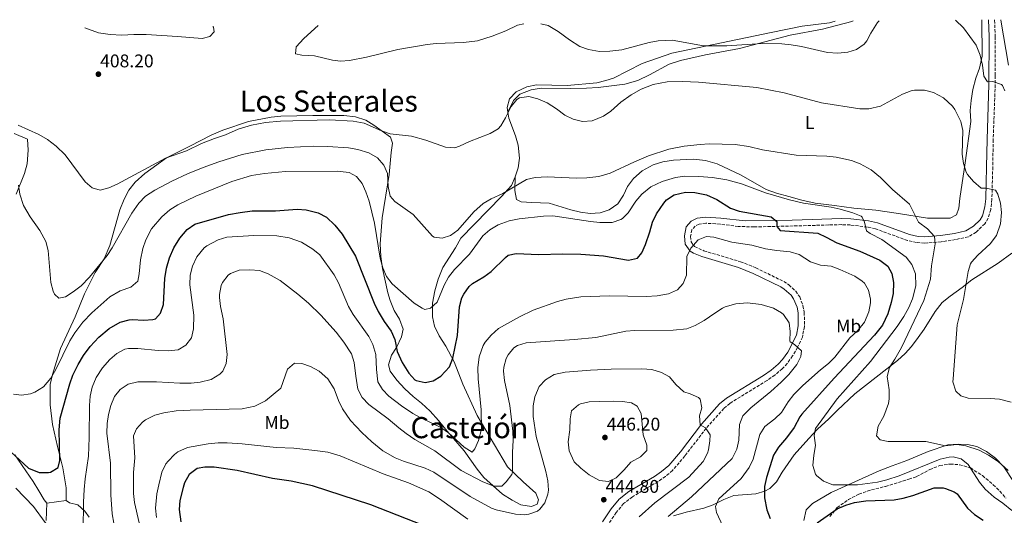
# Model space of a CAD drawing. Units: metres. Extents: x 559912 to 563356, y 4703104 to 4705587.
# Drawn here: x 560452 to 560988, y 4705296 to 4705567 of the extents above; entities that cross this region are included whole.
import ezdxf
from ezdxf.enums import TextEntityAlignment as Align

# ---------------------------------------------------------------- set-up
doc = ezdxf.new("R2010")
doc.units = ezdxf.units.M
doc.header["$MEASUREMENT"] = 0
doc.linetypes.add('DGN Style 3', pattern=[2.435890702152634, 1.739921930109024, -0.6959687720436097])
for name, color, linetype, lineweight in [('Camino', 7, 'DGN Style 3', 0), ('Cota de punto acotado terreno', 7, 'Continuous', 0), ('Curva de nivel directora', 30, 'Continuous', 30), ('Curva de nivel intermedia', 30, 'Continuous', 0), ('Etiqueta de uso rústico', 92, 'Continuous', 0), ('Línea de cambio de uso (parcela vista)', 92, 'Continuous', 0), ('Margen derecho', 7, 'Continuous', 0), ('Punto acotado terreno (símbolo)', 7, 'Continuous', 0), ('Texto de Área (paraje) menor', 7, 'Continuous', 0), ('Zona arbolada', 92, 'DGN Style 3', 0)]:
    doc.layers.add(name, color=color, linetype=linetype, lineweight=lineweight)
doc.styles.add('Style-Arial', font='arial.ttf')

# ---------------------------------------------------------------- blocks, each defined once
blk = doc.blocks.new('5PATER')
at = {"layer": 'Punto acotado terreno (símbolo)', "linetype": 'Continuous', "lineweight": 0}
h = blk.add_hatch(color=51, dxfattribs=at)
edge = h.paths.add_edge_path()
edge.add_ellipse((0, 0), major_axis=(-0.1095731443231308, -0.1110710700762829), ratio=0.9994222409660317, start_angle=0, end_angle=360)

msp = doc.modelspace()

# ---------------------------------------------------------------- linework, layer by layer
at = {"layer": 'Camino', "color": 7, "linetype": 'DGN Style 3', "lineweight": 0}
msp.add_polyline3d([(560982.77, 4705566.570000002, 402.020000000004), (560982.7800000012, 4705566.260000001, 402.0500000000029), (560983.1099999998, 4705557.410000001, 402.9600000000065), (560983.159999999, 4705536.119999999, 405.1300000000047), (560982.9299999988, 4705526.180000002, 406.070000000007), (560981.9999999988, 4705501.25, 407.7200000000012), (560981.7899999988, 4705486.310000001, 409.0399999999935), (560981.269999998, 4705468.740000002, 410.9600000000065), (560980.6999999981, 4705463.109999999, 411.4499999999971), (560979.2699999998, 4705458.33, 411.8399999999965), (560977.4899999984, 4705455.34, 412.0500000000029), (560972.6799999982, 4705450.86, 412.5), (560968.4499999993, 4705448.27, 413.0399999999937), (560961.5300000013, 4705446.760000001, 413.5599999999978), (560953.61, 4705445.529999999, 414.5200000000042), (560944.7299999995, 4705444.860000002, 415.5599999999977), (560940.2199999989, 4705445.090000002, 416.25), (560935.4099999988, 4705446.190000001, 417.0800000000019), (560917.9600000009, 4705452.540000001, 419.0899999999966), (560913.4899999984, 4705453.560000001, 419.6900000000024), (560904.1799999988, 4705454.680000001, 421.1100000000007), (560899.4899999973, 4705454.859999999, 421.8399999999967), (560892.4599999997, 4705454.680000001, 422.6999999999972), (560851.7300000003, 4705453.600000001, 426.2799999999988), (560843.1700000018, 4705453.9, 427.0800000000018), (560833.2899999978, 4705455.120000001, 428.1600000000037), (560825.5799999987, 4705455.65, 428.520000000004), (560821.8299999981, 4705455.140000001, 429.0000000000001), (560819.699999998, 4705454.020000001, 429.3999999999941), (560817.9299999999, 4705452.020000001, 429.8099999999978), (560817.1900000002, 4705448.520000001, 430.0000000000001), (560817.4800000007, 4705445.529999999, 430.1199999999955), (560819.3700000016, 4705442.890000002, 430.2400000000054), (560824.4699999979, 4705440.600000001, 430.6000000000058), (560844.3699999999, 4705434.690000001, 431.320000000007), (560852.649999999, 4705431.380000001, 431.9400000000024), (560867.8999999973, 4705423.890000001, 432.8399999999966), (560870.7699999996, 4705422.050000001, 432.9700000000012), (560874.4299999987, 4705418.640000001, 433.1600000000035), (560876.6000000011, 4705415.439999999, 433.2899999999937), (560878.3899999993, 4705410.779999999, 433.5200000000041), (560879.1000000001, 4705407.130000001, 433.800000000003), (560879.2399999987, 4705399.320000002, 434.5099999999947), (560878.0699999997, 4705393.590000001, 434.8399999999965), (560875.4999999992, 4705388.010000002, 435.300000000003), (560872.73, 4705383.290000001, 435.699999999997), (560869.870000001, 4705379.210000002, 436.0399999999937), (560867.1299999985, 4705376.359999999, 436.279999999999), (560863.1000000007, 4705372.91, 436.6300000000049), (560858.8200000003, 4705369.850000001, 436.9600000000063), (560838.659999999, 4705357.480000001, 438.4400000000024), (560835.2800000017, 4705354.720000001, 438.7700000000042), (560825.6999999994, 4705343.930000001, 440.1199999999955), (560814.0599999985, 4705328.810000001, 442.1799999999931), (560807.3199999996, 4705320.810000001, 442.820000000007), (560803.4599999995, 4705317.630000004, 442.9199999999984), (560799.2699999984, 4705314.76, 442.8899999999995), (560785.5199999998, 4705306.57, 443.3999999999942), (560780.7099999996, 4705302.850000001, 443.7200000000013), (560776.6900000008, 4705297.910000001, 443.9600000000063), (560772.1199999999, 4705291.15, 444.3600000000006)], dxfattribs=at)
at = {"layer": 'Curva de nivel directora', "color": 30, "linetype": 'Continuous', "lineweight": 30, "flags": 128}
for points, elevation in [([(560794.9500000001, 4705450.95), (560796.3899999994, 4705456.230000001), (560798.6099999989, 4705460.690000001), (560802.5399999984, 4705466.560000001), (560804.0699999996, 4705468.310000001), (560808.2200000002, 4705471.090000001), (560814.4699999999, 4705472.630000001), (560819.47, 4705472.440000001), (560825.7799999998, 4705471.12), (560831.4299999982, 4705468.550000002), (560838.8699999991, 4705463.910000001), (560843.5699999996, 4705462.180000001), (560861.0300000008, 4705459.190000001), (560864.1899999992, 4705456.550000001), (560864.110000001, 4705453.910000001), (560865.9100000003, 4705451.590000001), (560886.4299999992, 4705450.150000001), (560891.0000000002, 4705448.12), (560896.7899999993, 4705444.95), (560909.3899999991, 4705440.470000002), (560920.1899999996, 4705435.510000002), (560924.6699999988, 4705432.310000001), (560926.7899999999, 4705428.230000001), (560927.7399999999, 4705423.32), (560927.4699999995, 4705417.350000001), (560926.4500000002, 4705412.460000002), (560924.5300000003, 4705406.270000001), (560921.6899999992, 4705400.03), (560917.4400000002, 4705394.720000002), (560895.3599999989, 4705371.27), (560877.8099999982, 4705351.550000002), (560876.7099999984, 4705350.150000002), (560873.5900000003, 4705344.390000002), (560869.4699999987, 4705338.630000002), (560865.0299999998, 4705333.510000001), (560862.41, 4705329.230000001), (560858.5900000001, 4705317.030000002), (560857.4199999989, 4705312.160000001), (560857.3600000007, 4705306.029999999), (560858.6700000005, 4705299.350000001), (560860.5100000001, 4705294.699999999)], 425), ([(560446.8799999988, 4705330.970000002), (560456.5899999985, 4705322.160000001), (560462.3899999986, 4705319.76), (560467.3899999987, 4705319.720000003), (560468.5099999985, 4705320.000000002), (560472.8, 4705322.57), (560473.5899999992, 4705326.400000001), (560473.2699999994, 4705343.04), (560473.8700000007, 4705349.440000001), (560478.9899999994, 4705368.160000001), (560480.7500000006, 4705372.83), (560483.6299999995, 4705378.720000003), (560486.5899999989, 4705383.600000001), (560490.0699999991, 4705388.4), (560494.9100000005, 4705393.600000001), (560500.4299999991, 4705398.32), (560506.5099999988, 4705401.680000001), (560511.3500000002, 4705403.020000001), (560513.0299999989, 4705403.190000001), (560519.3900000001, 4705402.790000001), (560524.3599999989, 4705403.119999999), (560525.8299999997, 4705403.590000001), (560528.4699999995, 4705406.550000003), (560530.0599999987, 4705411.34), (560530.7499999994, 4705425.510000001), (560531.7499999985, 4705431.11), (560533.4299999994, 4705436.710000002), (560535.7899999997, 4705442.310000001), (560538.91, 4705447.430000001), (560542.9899999992, 4705452.230000001), (560547.1499999989, 4705455.060000001), (560565.5899999992, 4705460.310000001), (560571.7899999997, 4705461.510000001), (560578.39, 4705462.310000001), (560591.1500000006, 4705462.470000003), (560602.9099999999, 4705463.270000001), (560607.8899999999, 4705462.880000001), (560614.4300000002, 4705461.27), (560618.8400000001, 4705458.92), (560623.4199999999, 4705454.66), (560627.3299999993, 4705449.600000001), (560634.6600000008, 4705437.770000001), (560644.8699999988, 4705412.150000001), (560646.9499999997, 4705407.609999999), (560650.230000001, 4705402.150000001), (560654.0300000008, 4705396.789999999), (560656.0999999985, 4705392.24), (560657.3900000004, 4705385.670000001), (560660.1100000005, 4705379.67), (560663.6699999989, 4705373.91), (560667.0399999997, 4705370.289999999), (560667.7500000005, 4705369.83), (560672.6599999988, 4705368.76), (560676.9100000003, 4705369.75), (560681.2199999995, 4705372.250000001), (560685.8699999988, 4705377.350000001), (560687.6900000004, 4705382.03), (560690.2899999999, 4705394.370000001), (560691.3899999995, 4705410.150000001), (560692.6700000004, 4705414.95), (560693.6699999995, 4705417.030000002), (560696.4999999992, 4705421.199999999), (560698.3099999997, 4705422.789999999), (560704.5500000003, 4705426.390000002), (560708.6399999985, 4705429.26), (560716.399999999, 4705437.050000002), (560717.8699999999, 4705438.150000001), (560722.2300000007, 4705439.190000001), (560734.4699999982, 4705438.630000002), (560747.3499999996, 4705438.949999999), (560757.39, 4705438.84), (560769.7999999997, 4705437.9), (560783.3899999997, 4705435.510000002), (560788.2600000001, 4705436.550000001), (560790.6699999997, 4705439.51), (560792.5999999986, 4705444.119999999), (560794.9500000001, 4705450.95)], 425), ([(560671.6599999997, 4705290.87), (560643.0400000004, 4705302.070000002), (560611.3099999998, 4705312.470000002), (560599.5499999983, 4705315.110000002), (560589.4299999997, 4705316.550000001), (560570.3099999998, 4705320.790000001), (560557.6299999997, 4705322.65), (560552.6299999995, 4705322.710000001), (560548.5100000001, 4705321.920000002), (560543.9900000006, 4705318.720000001), (560541.5099999995, 4705314.080000001), (560540.7199999985, 4705311.640000002), (560539.0799999998, 4705304.560000001), (560538.6599999997, 4705299.600000001), (560539.5800000007, 4705292.800000002)], 450), ([(560886.2199999992, 4705292.390000001), (560897.1099999989, 4705299.910000003), (560901.6599999998, 4705301.970000001), (560906.5199999991, 4705303.350000001), (560912.6900000004, 4705304.34), (560928.110000001, 4705304.95), (560933.0300000005, 4705305.810000001), (560938.2899999999, 4705307.230000002), (560949.7899999999, 4705311.430000001), (560954.7799999989, 4705311.34), (560956.0700000008, 4705311.029999999), (560960.8000000004, 4705309.310000001), (560962.3099999991, 4705308.15), (560968.0699999993, 4705300.310000002), (560971.7399999994, 4705296.920000001), (560976.469999999, 4705293.840000001)], 425)]:
    msp.add_lwpolyline(points, dxfattribs=dict(at, elevation=elevation))
at = {"layer": 'Curva de nivel intermedia', "color": 30, "linetype": 'Continuous', "lineweight": 0, "flags": 128}
for points, elevation in [([(560614.3000000004, 4705563.33), (560606.5900000012, 4705556.390000001), (560602.3900000014, 4705551.75), (560601.950000001, 4705547.909999999), (560605.4300000012, 4705547.269999999), (560612.2700000008, 4705546.869999998), (560622.060000001, 4705544.55), (560626.470000001, 4705543.989999999), (560631.440000002, 4705544.38), (560640.7400000005, 4705546.09), (560657.720000001, 4705550.319999999), (560673.6700000013, 4705553.109999998), (560678.6400000001, 4705553.689999999), (560693.5100000009, 4705554.069999999), (560701.1100000005, 4705555.109999999), (560709.1900000006, 4705557.59), (560716.550000001, 4705560.55), (560722.8699999999, 4705563.509999999), (560726.4000000014, 4705564.31)], 405.0000000000001), ([(560735.6300000006, 4705564.4), (560739.6400000005, 4705563.359999999), (560745.100000001, 4705560.17), (560751.1900000018, 4705555.59), (560756.8700000015, 4705551.989999999), (560761.5600000009, 4705550.25), (560767.6300000016, 4705549.28), (560773.2300000007, 4705549.439999999), (560779.790000001, 4705550.21), (560794.6300000004, 4705554.069999999), (560799.5400000011, 4705555.050000001), (560807.0800000003, 4705555.42), (560824.230000001, 4705552.310000001), (560836.9900000015, 4705552.390000002), (560856.1900000017, 4705553.599999998), (560866.9500000018, 4705553.429999999), (560871.9299999997, 4705552.960000001), (560877.5199999998, 4705552), (560891.7500000012, 4705548.71), (560897.470000001, 4705548.390000001), (560902.8300000011, 4705548.949999999), (560907.620000001, 4705550.38), (560911.7899999997, 4705553.259999999), (560913.1900000012, 4705555.029999998), (560915.3900000005, 4705559.269999999), (560919.0700000018, 4705565.109999999), (560919.8699999999, 4705566.01)], 405.0000000000001), ([(560961.4900000012, 4705566.380000001), (560965.8899999999, 4705562.13), (560972.6800000004, 4705552.710000001), (560974.9100000011, 4705547.189999999), (560976.1100000015, 4705541.83), (560976.8700000015, 4705535.75), (560978.9900000005, 4705532.789999999), (560981.790000001, 4705532.949999999), (560986.4700000016, 4705531.269999999), (560987.0700000006, 4705530.71), (560988.2700000008, 4705527.750000001)], 405.0000000000001), ([(560450.8900000008, 4705509.029999998), (560462.2700000001, 4705503.92), (560466.8700000001, 4705501.359999999), (560471.7100000015, 4705497.600000001), (560476.5900000009, 4705492.96), (560487.3900000014, 4705478.160000001), (560491.170000001, 4705474.890000001), (560495.6300000002, 4705473.749999999), (560500.350000001, 4705474.949999999), (560504.9199999997, 4705476.989999999), (560531.2300000022, 4705491.109999999), (560542.6600000006, 4705495.15), (560550.8300000002, 4705499.109999999), (560557.870000001, 4705501.829999999), (560563.9500000008, 4705503.749999999), (560570.7900000004, 4705506.869999999), (560578.0700000004, 4705509.109999999), (560585.5899999995, 4705510.470000001), (560593.8700000008, 4705511.190000001), (560620.4299999994, 4705511.91), (560633.4699999995, 4705511.269999999), (560639.3500000001, 4705510.15), (560648.7900000016, 4705506.069999999), (560653.51, 4705504.399999999), (560665.2000000001, 4705503.15), (560673.030000002, 4705500.869999998), (560683.6700000016, 4705497.029999998), (560688.7000000007, 4705496.789999999), (560691.3499999995, 4705497.59), (560696.7500000017, 4705500.230000001), (560708.0300000005, 4705504.55), (560712.2999999997, 4705507.180000001), (560713.7900000006, 4705508.789999999), (560716.4200000013, 4705513.05), (560719.3899999997, 4705519.349999999), (560722.5800000015, 4705523.159999999), (560724.0299999999, 4705524.069999999), (560729.0000000009, 4705524.74), (560734.0400000013, 4705523.52), (560739.150000001, 4705521.269999999), (560744.1500000011, 4705518.07), (560748.7100000008, 4705514.63), (560753.1500000021, 4705512.359999999), (560758.3300000011, 4705511.05), (560763.5200000011, 4705511.51), (560769.7500000006, 4705513.91), (560773.8299999997, 4705516.81), (560779.2700000004, 4705521.67), (560784.8700000015, 4705525.59), (560790.2699999996, 4705528.709999999), (560796.7900000018, 4705531.269999999), (560804.3500000011, 4705532.63), (560812.7900000013, 4705532.949999999), (560821.5500000009, 4705532.470000002), (560853.2400000013, 4705529.63), (560868.2300000004, 4705526.630000001), (560888.4200000009, 4705521.310000001), (560909.3100000008, 4705518.07), (560914.3100000009, 4705518.029999999), (560920.5899999995, 4705519.519999999), (560932.5499999999, 4705525.989999999), (560937.2500000006, 4705527.719999999), (560939.230000001, 4705528.15), (560944.5900000009, 4705528.15), (560949.4200000011, 4705526.890000001), (560954.8500000003, 4705524.08), (560959.8200000015, 4705519.500000001), (560961.1500000013, 4705517.67), (560964.35, 4705511.109999999), (560965.5500000002, 4705506.25), (560965.1500000001, 4705493.349999999), (560965.7500000015, 4705488.149999999), (560967.3499999995, 4705483.42), (560968.0700000015, 4705482.15), (560971.27, 4705478.319999999), (560975.4400000009, 4705474.789999999), (560978.0800000007, 4705474.689999999), (560983.2300000004, 4705473.59), (560984.5500000014, 4705471.429999999), (560986.010000001, 4705466.649999999), (560986.5600000009, 4705461.560000001), (560985.9000000015, 4705455.279999999), (560983.8300000017, 4705448.88), (560980.28, 4705444.439999999), (560973.5499999999, 4705438.149999999), (560970.1900000004, 4705434.460000001), (560969.5900000014, 4705433.509999999), (560968.350000001, 4705429.349999999), (560965.91, 4705414.109999999), (560962.3499999995, 4705400.31), (560960.1299999999, 4705370.83)], 410.0000000000001), ([(560451.0300000017, 4705476.399999999), (560451.7800000004, 4705471.46), (560453.8300000001, 4705465.38), (560457.4700000011, 4705459.079999999), (560462.7500000007, 4705451.759999999), (560465.9900000017, 4705445.679999999), (560467.3200000017, 4705440.849999999), (560468.7900000003, 4705423.359999998), (560469.9700000003, 4705418.54), (560470.6699999999, 4705416.960000002), (560473.1100000008, 4705414.720000001), (560476.7100000016, 4705415.439999999), (560480.8800000002, 4705418.180000001), (560485.2200000009, 4705421.550000001), (560489.7100000015, 4705426.230000001), (560499.4300000002, 4705437.99), (560502.1799999992, 4705442.17), (560512.7899999997, 4705461.189999999), (560516.7100000002, 4705466.63), (560520.3100000012, 4705470.310000001), (560525.3899999994, 4705473.67), (560534.6400000008, 4705478.599999999), (560543.1500000001, 4705482.630000001), (560551.6300000005, 4705486.069999998), (560560.3099999996, 4705489.189999999), (560572.9100000015, 4705493.029999999), (560585.8300000009, 4705495.67), (560597.7000000019, 4705496.99), (560611.8300000007, 4705497.59), (560619.3499999997, 4705497.509999999), (560630.91, 4705496.710000001), (560635.9100000003, 4705495.83), (560641.9500000018, 4705494.070000002), (560646.5899999999, 4705491.270000001), (560650.1900000008, 4705487.350000001), (560652.0400000014, 4705482.680000001), (560652.4700000007, 4705475.590000001), (560653.4699999997, 4705470.389999999), (560656.150000002, 4705467.51), (560666.0700000017, 4705460.470000001), (560676.5599999991, 4705448.640000001), (560677.4700000011, 4705447.99), (560681.7900000017, 4705447.51), (560686.47, 4705448.869999999), (560690.5, 4705451.84), (560699.0700000019, 4705461.909999999), (560704.270000001, 4705466.470000001), (560708.6000000006, 4705468.970000001), (560714.990000001, 4705471.829999999), (560727.7500000015, 4705479.429999998), (560732.6100000008, 4705480.600000001), (560739.1100000007, 4705480.99), (560754.9900000016, 4705480.230000001), (560760.7500000017, 4705480.390000001), (560767.2699999996, 4705481.109999999), (560773.47, 4705482.869999998), (560786.5500000002, 4705489.109999998), (560794.350000001, 4705492.390000001), (560805.3900000005, 4705495.929999998), (560813.7500000001, 4705497.59), (560822.3900000014, 4705498.630000001), (560827.3900000014, 4705498.850000001), (560841.3900000004, 4705498.470000001), (560848.9500000019, 4705497.430000001), (560856.3500000006, 4705495.67), (560874.6299999999, 4705492.819999999), (560891.4699999996, 4705492.15), (560896.4400000006, 4705491.599999999), (560904.9099999997, 4705489.830000001), (560909.5700000001, 4705488.029999999), (560915.5100000012, 4705484.810000001), (560920.5899999995, 4705480.519999999), (560927.1100000017, 4705474.07), (560936.39, 4705465.99), (560941.3900000001, 4705456.23), (560946.1900000013, 4705452.55), (560950.0700000017, 4705448.390000001), (560950.350000001, 4705444.390000001), (560948.430000001, 4705432.390000001), (560947.9100000003, 4705425.109999998)], 415), ([(560448.3099999991, 4705362.56), (560452.7500000005, 4705361.84), (560457.6299999999, 4705362.689999999), (560459.9900000002, 4705363.519999999), (560464.7500000012, 4705366.399999999), (560468.7499999999, 4705371.199999998), (560471.4299999999, 4705375.84), (560479.0700000019, 4705391.599999999), (560481.7499999999, 4705395.819999999), (560486.2300000013, 4705401.76), (560490.99, 4705406.800000001), (560500.8300000015, 4705415.599999998), (560506.4700000008, 4705418.789999999), (560512.3899999995, 4705420.71), (560516.1400000004, 4705424.060000001), (560516.8300000009, 4705427.99), (560517.5500000007, 4705435.67), (560518.8700000016, 4705441.83), (560520.4299999997, 4705446.58), (560523.4800000006, 4705452.640000001), (560529.110000001, 4705459.189999999), (560533.5900000003, 4705463.029999998), (560537.9100000008, 4705465.59), (560547.6699999997, 4705470.439999999), (560567.3000000012, 4705478.330000001), (560577.9500000019, 4705481.67), (560585.070000001, 4705482.789999997), (560596.5500000009, 4705483.749999999), (560624.6700000018, 4705484.07), (560631.1900000017, 4705483.349999999), (560635.270000001, 4705481.029999998), (560638.2700000005, 4705477.269999999), (560640.3800000006, 4705472.74), (560642.1300000007, 4705467.66), (560645.0099999995, 4705455.659999999), (560648.0700000018, 4705436.630000001), (560649.5500000014, 4705431.269999999), (560651.4800000004, 4705426.66), (560654.7000000014, 4705422.659999999), (560666.6700000007, 4705412.070000002), (560670.9100000008, 4705409.319999999), (560672.5100000014, 4705408.630000001), (560675.5100000009, 4705409.269999998), (560679.2400000015, 4705412.640000001), (560682.9500000018, 4705421.83), (560685.3700000002, 4705426.199999999), (560688.5199999998, 4705430.489999999), (560696.7899999998, 4705438.71), (560704.11, 4705448.789999999), (560707.8300000017, 4705452.119999999), (560712.4400000006, 4705454.81), (560718.3500000003, 4705457), (560723.7999999997, 4705457.960000002), (560737.1500000005, 4705459.510000001), (560742.1600000019, 4705459.75), (560762.5900000012, 4705456.63), (560767.6699999997, 4705456.07), (560774.5499999995, 4705456.07), (560779.2800000014, 4705457.630000001), (560780.0700000004, 4705458.149999999), (560783.1100000002, 4705461.27), (560787.3900000006, 4705467.749999999), (560790.6300000016, 4705471.539999999), (560795.5900000016, 4705475.480000001), (560801.7400000005, 4705478.449999999), (560809.0300000017, 4705480.630000001), (560814.0000000005, 4705481.240000002), (560821.6700000016, 4705481.189999999), (560829.0700000001, 4705480.630000001), (560836.9100000011, 4705479.350000001)], 420.0000000000001), ([(560836.9100000011, 4705479.350000001), (560844.8300000003, 4705477.109999998), (560857.990000001, 4705472.15), (560871.1100000015, 4705468.310000001), (560878.6300000007, 4705466.550000002), (560893.7100000015, 4705464.31), (560898.6, 4705463.279999999), (560905.4700000008, 4705461.350000001), (560910.0599999996, 4705459.430000001), (560910.6299999995, 4705458.949999999), (560911.8299999998, 4705456.31), (560912.9500000019, 4705451.430000001), (560915.0300000006, 4705449.990000002), (560921.3899999997, 4705446.71), (560934.5900000007, 4705437.109999999), (560937.72, 4705433.220000001), (560939.6500000012, 4705428.130000001), (560939.8000000009, 4705421.539999999), (560938.1200000001, 4705414.359999999), (560936.000000001, 4705409.680000001), (560933.3300000001, 4705404.810000001), (560929.6200000019, 4705399.319999999), (560915.1900000017, 4705380.24), (560896.9900000005, 4705359.949999999), (560885.1500000008, 4705343.67), (560884.5499999995, 4705339.91), (560885.190000001, 4705334.470000001), (560884.2300000021, 4705329.269999999), (560883.7900000017, 4705323.59), (560885.2600000004, 4705318.849999999), (560885.7499999999, 4705318.150000001), (560889.6400000012, 4705315.02), (560894.6500000003, 4705313.140000001), (560908.0700000003, 4705313.109999998), (560919.0600000006, 4705314.51), (560924.1500000001, 4705315.789999999), (560930.7700000008, 4705317.960000001), (560953.1100000015, 4705327.109999999), (560958.0300000011, 4705328.109999998), (560960.1900000002, 4705328.23), (560964.6300000015, 4705327.190000001), (560968.3900000011, 4705324.15), (560974.4700000008, 4705314.55), (560977.6100000013, 4705310.660000001), (560982.5399999998, 4705306.369999999), (560987.1900000012, 4705303.109999998), (560992.2300000015, 4705299.029999999)], 420.0000000000001), ([(560516.0700000009, 4705387.380000001), (560527.1500000008, 4705386.310000001), (560532.8300000003, 4705386.069999999), (560538.0700000018, 4705386.55), (560542.35, 4705389.119999998), (560545.3499999996, 4705393.189999999), (560546.370000001, 4705398.09), (560546.6700000005, 4705405.509999999), (560544.4300000009, 4705421.990000002), (560544.7100000003, 4705427.349999999), (560545.8700000005, 4705432.21), (560548.1900000006, 4705437.310000001), (560552.2800000008, 4705442.199999999), (560553.7500000016, 4705443.350000001), (560559.8700000015, 4705446.630000002), (560564.6700000005, 4705448.050000001), (560579.3100000009, 4705448.869999999), (560591.7899999999, 4705448.789999999), (560598.5900000016, 4705447.669999998), (560605.3500000008, 4705445.270000001), (560611.4700000007, 4705441.59), (560615.2900000006, 4705438.369999998), (560622.9900000008, 4705427.59), (560625.4200000004, 4705423.220000001), (560630.91, 4705410.23), (560633.4600000004, 4705405.929999999), (560641.9899999999, 4705393.99), (560644.1900000015, 4705389.509999999), (560645.7500000016, 4705384.04), (560646.1500000019, 4705375.83), (560646.9100000017, 4705369.27), (560649.4300000007, 4705365.029999999), (560652.8900000008, 4705361.42), (560659.7100000004, 4705356.149999999), (560665.8300000003, 4705351.989999999), (560670.1799999999, 4705349.529999998), (560681.1900000004, 4705344.230000001), (560685.2699999998, 4705341.34), (560693.9100000008, 4705333.67), (560698.1700000011, 4705330.939999999), (560699.7100000011, 4705332.630000001), (560701.610000001, 4705337.250000001), (560703.2699999996, 4705343.429999999), (560703.0700000006, 4705353.859999998), (560701.5000000015, 4705370.82), (560701.3600000007, 4705376.909999999), (560702.0400000003, 4705382.859999999), (560704.2000000017, 4705388.960000002), (560705.3100000003, 4705390.789999997), (560708.52, 4705394.619999998), (560712.6399999994, 4705398.26), (560723.9900000021, 4705404.599999999), (560731.510000001, 4705408.31), (560744.6300000016, 4705413.03), (560749.4800000021, 4705414.239999999), (560757.4700000006, 4705415.48), (560773.070000002, 4705416.079999999), (560792.9900000021, 4705415.75), (560799.0300000014, 4705416.069999999), (560805.1500000013, 4705417.189999999), (560810.070000001, 4705419.429999999), (560813.1900000013, 4705422.710000001), (560814.9100000003, 4705427.349999999), (560815.1100000013, 4705437.51), (560817.2300000003, 4705442), (560821.2300000013, 4705446.640000001), (560825.8300000012, 4705448.470000001), (560829.8700000002, 4705447.99), (560839.7100000017, 4705445.270000001), (560850.5900000003, 4705443.75), (560857.990000001, 4705441.75), (560864.2300000016, 4705440.71), (560871.5099999994, 4705440.069999998), (560876.3900000011, 4705438.550000001), (560882.4700000008, 4705434.630000001), (560887.9500000014, 4705432.869999999), (560893.8300000001, 4705432.149999999), (560898.5100000004, 4705430.399999999), (560906.6300000009, 4705426.869999998), (560910.7300000001, 4705424.069999999), (560911.8700000001, 4705422.949999999), (560914.0700000017, 4705419.190000001), (560915.1400000001, 4705414.25), (560915.1900000017, 4705412.23), (560914.3600000001, 4705407.300000001), (560911.8700000001, 4705401.749999999), (560908.0700000003, 4705396.949999998), (560903.9100000006, 4705393.189999999), (560895.8300000004, 4705382.71), (560892.3000000011, 4705379.16), (560887.8700000009, 4705375.789999999), (560878.3100000012, 4705367.269999999), (560873.4699999997, 4705362.31), (560870.3800000006, 4705358.369999998), (560866.790000001, 4705352.390000001), (560863.1200000008, 4705348.989999999), (560857.5500000007, 4705344.789999997), (560854.8600000017, 4705340.55), (560851.2300000018, 4705327.029999999), (560849.1300000009, 4705322.51), (560844.7600000009, 4705316.579999999)], 430), ([(560503.9699999996, 4705286.999999999), (560502.1400000014, 4705297.279999998), (560501.4800000018, 4705307.55), (560501.2000000003, 4705324.83), (560499.3099999994, 4705341.279999998), (560499.3499999995, 4705346.399999999), (560500.0700000015, 4705351.439999999), (560501.3500000001, 4705356.319999998), (560503.3500000006, 4705361.119999998), (560506.4300000007, 4705365.05), (560510.8300000017, 4705367.92), (560516.0700000009, 4705369.199999998), (560526.27, 4705369.23), (560539.070000001, 4705368.55), (560545.1100000005, 4705368.55), (560550.0900000005, 4705368.960000001), (560556.0200000004, 4705370.49), (560560.740000001, 4705373.36), (560562.3500000003, 4705375.029999999), (560564.3100000006, 4705379.109999998), (560564.78, 4705384.119999998), (560562.5500000016, 4705403.59), (560561.1100000021, 4705410.23), (560560.5599999999, 4705415.210000002), (560560.5100000009, 4705416.869999997), (560561.4899999998, 4705421.73), (560562.2300000018, 4705423.350000001), (560565.2699999996, 4705427.310000001), (560566.6300000007, 4705428.31), (560571.3100000012, 4705430.070000002), (560577.1900000019, 4705430.310000001), (560582.3500000008, 4705429.829999999), (560587.0500000013, 4705428.140000001), (560593.5900000016, 4705424.470000001), (560603.2699999998, 4705417.050000001), (560609.1000000014, 4705412.050000001), (560615.7900000013, 4705405.59), (560624.2000000001, 4705396.34), (560628.3900000011, 4705390.789999997), (560632.4299999999, 4705384.390000001), (560634.0300000004, 4705379.649999999), (560634.7900000004, 4705372.230000001), (560635.9100000003, 4705365.109999999), (560638.2700000005, 4705360.710000001), (560641.9600000008, 4705356.890000002), (560652.4300000004, 4705349.03), (560658.2300000007, 4705344.07), (560662.2400000006, 4705341.100000001), (560667.0500000007, 4705337.829999999), (560677.8300000011, 4705331.59), (560692.23, 4705320.930000001), (560704.0300000019, 4705314.630000001), (560709.9500000007, 4705312.310000001), (560714.3899999997, 4705312.390000001), (560716.7900000003, 4705314.630000001), (560719.8500000001, 4705318.720000001), (560720.2300000001, 4705320.070000002), (560720.1100000016, 4705330.71), (560720.6300000002, 4705337.349999999), (560720.3500000008, 4705342.34), (560718.7100000002, 4705356.23), (560715.7500000009, 4705369.989999999), (560715.3200000017, 4705374.980000001), (560715.4300000012, 4705377.189999999), (560716.740000001, 4705381.960000001), (560717.7500000013, 4705383.829999999), (560720.9499999998, 4705387.699999998), (560722.8299999996, 4705388.949999998), (560727.5999999995, 4705390.49), (560753.7500000012, 4705392.23), (560765.5599999996, 4705393.349999999), (560781.9099999999, 4705396.789999999), (560786.9000000011, 4705397.149999999), (560807.6700000004, 4705397.429999999), (560815.0700000012, 4705398.15), (560819.7300000014, 4705399.939999999), (560824.5300000004, 4705402.560000001), (560830.3500000008, 4705406.710000001), (560834.610000001, 4705409.289999999), (560835.9900000002, 4705409.99), (560841.7900000005, 4705411.749999999), (560848.190000002, 4705412.310000001), (560855.5500000003, 4705411.430000001), (560862.3899999999, 4705409.269999998), (560866.7100000004, 4705406.81), (560867.79, 4705405.910000001), (560870.8300000001, 4705401.269999999), (560871.5099999994, 4705396.630000001), (560871.2100000001, 4705391.609999998), (560871.4700000014, 4705390.949999998), (560873.8300000017, 4705389.509999999), (560877.6699999997, 4705386.069999999), (560877.2699999994, 4705383.029999999), (560875.0099999999, 4705378.57), (560870.7200000006, 4705373.199999999), (560866.4600000002, 4705369.09), (560860.87, 4705363.909999999)], 435.0000000000001), ([(560947.9100000003, 4705425.109999998), (560944.1399999994, 4705413.59), (560932.1100000018, 4705387.970000002), (560928.5100000009, 4705381.51), (560925.4700000011, 4705377.029999998), (560924.3100000012, 4705372.130000001), (560925.3900000007, 4705364.869999998), (560925.2900000003, 4705359.88), (560924.9100000003, 4705357.350000001), (560922.5099999995, 4705350.55), (560919.2700000008, 4705345.109999999), (560918.3900000001, 4705339.749999999), (560920.470000001, 4705337.669999998), (560924.8299999996, 4705336.630000002), (560945.2700000004, 4705336.630000002), (560956.0300000005, 4705334.309999999), (560962.230000001, 4705334.949999998), (560967.1600000019, 4705334.24), (560974.4100000005, 4705331.890000001), (560979.4700000009, 4705329.230000001), (560984.7200000014, 4705325.730000001), (560990.1500000006, 4705320.789999999)], 415), ([(560449.7500000009, 4705311.170000001), (560459.2999999997, 4705301.199999999), (560465.7000000011, 4705292.48), (560469.9800000015, 4705287.199999998), (560474.0100000015, 4705284.25), (560478.2200000006, 4705283.680000001), (560483.4999999999, 4705284.88), (560486.380000001, 4705288.32), (560486.4700000006, 4705303.640000001), (560486.8700000006, 4705310.560000001), (560487.350000001, 4705316.32), (560489.230000001, 4705328.720000001), (560489.6199999999, 4705338.829999999), (560489.7500000016, 4705356.24), (560490.190000002, 4705361.359999999), (560491.2400000005, 4705366.240000002), (560493.470000001, 4705371.599999999), (560496.7900000003, 4705376.8), (560500.8300000015, 4705381.279999999), (560504.6300000013, 4705384.640000001), (560509.1200000017, 4705386.960000001), (560511.0700000008, 4705387.359999998), (560516.0700000009, 4705387.380000001)], 430), ([(560516.8200000019, 4705292.399999999), (560514.3400000009, 4705303.359999998), (560513.7300000007, 4705308.32), (560513.8300000012, 4705319.789999999), (560514.4300000003, 4705327.680000001), (560513.7100000005, 4705339.759999999), (560515.3500000013, 4705343.520000001), (560518.7300000008, 4705347.220000001), (560520.3100000012, 4705348.399999999), (560525.4299999997, 4705350.960000001), (560530.2500000009, 4705352.28), (560537.0599999992, 4705353.359999999), (560544.6200000009, 4705353.829999999), (560572.9100000015, 4705354.550000001), (560579.7900000014, 4705355.91), (560585.6299999999, 4705358.789999999), (560593.9900000016, 4705365.789999999), (560597.55, 4705376.149999999), (560601.39, 4705379.350000001), (560605.390000001, 4705379.109999998), (560610.1000000006, 4705377.470000001), (560614.9500000009, 4705374.92), (560619.570000001, 4705370.779999998), (560623.0199999999, 4705365.289999999), (560625.3900000014, 4705359.029999998), (560627.5799999996, 4705354.550000001), (560632.0299999999, 4705348.050000001), (560638.1100000018, 4705341.509999999), (560643.6300000005, 4705336.470000001), (560649.5899999995, 4705331.67), (560656.2300000002, 4705327.829999999), (560660.8700000005, 4705325.970000001), (560672.7100000002, 4705322.119999998), (560677.4000000019, 4705320.02), (560697.1100000016, 4705306.630000001), (560708.7500000002, 4705300.300000001), (560711.2600000004, 4705299.429999999), (560721.900000002, 4705297.029999998), (560726.9000000021, 4705296.77), (560729.0999999995, 4705297.029999998), (560733.7400000019, 4705298.77), (560735.1000000008, 4705299.749999999), (560737.7500000017, 4705303.27), (560739.4800000017, 4705308.039999999), (560739.75, 4705310.23), (560739.3800000012, 4705315.220000001), (560738.3700000008, 4705320.34), (560733.1600000006, 4705339.340000001), (560731.510000001, 4705350.310000001), (560731.4700000009, 4705356.07), (560732.3100000012, 4705360.99), (560734.6300000014, 4705366.71), (560738.0800000003, 4705370.32), (560742.8600000015, 4705373.119999998), (560748.9299999998, 4705374.539999999), (560762.75, 4705375.589999998), (560773.87, 4705376.069999999), (560790.5900000014, 4705376.310000001), (560796.070000002, 4705375.91), (560801.4299999998, 4705374.31), (560805.7700000005, 4705371.84), (560809.0700000018, 4705367.75), (560813.4700000007, 4705363.67), (560817.0300000013, 4705362.710000002), (560821.5000000017, 4705360.65), (560822.4699999995, 4705359.67), (560823.2699999998, 4705355.029999999), (560821.9900000012, 4705350.710000001), (560822.4699999995, 4705345.749999999), (560825.2300000022, 4705344.07), (560827.8300000017, 4705340.310000001), (560827.7100000011, 4705337.109999999), (560826.8900000007, 4705332.190000001), (560826.39, 4705330.23), (560824.1200000013, 4705325.769999999), (560816.2699999993, 4705317.269999998), (560797.7500000007, 4705303.189999999), (560789.0900000016, 4705295.630000002)], 440), ([(560960.1299999999, 4705370.83), (560960.1100000021, 4705369.27), (560961.6699999999, 4705364.07), (560964.35, 4705361.59), (560968.4300000013, 4705360.230000001), (560980.4299999998, 4705360.15), (560985.4099999998, 4705359.800000002), (560991.8400000005, 4705358.029999998)], 410.0000000000001), ([(560860.87, 4705363.909999999), (560849.9900000015, 4705354.949999998), (560845.6300000005, 4705350.63), (560843.8800000004, 4705345.930000001), (560843.4300000012, 4705337.349999999), (560842.3300000014, 4705332.480000001), (560839.8300000002, 4705327.329999999), (560817.6300000004, 4705306.470000001), (560804.9000000011, 4705295.75)], 435.0000000000001), ([(560775.1500000008, 4705358.710000001), (560767.3900000004, 4705358.470000002), (560762.0300000003, 4705358.23), (560757.170000001, 4705357.139999999), (560756.1100000015, 4705356.71), (560752.2699999993, 4705353.449999999), (560751.63, 4705349.03), (560751.4700000013, 4705343.109999999), (560750.5500000004, 4705336.550000001), (560751.0199999998, 4705331.58), (560753.8300000017, 4705325.59), (560757.3499999997, 4705322.050000002), (560761.9200000007, 4705318.439999999), (560767.5500000011, 4705315.429999999), (560772.54, 4705314.939999999), (560776.6300000005, 4705316.949999998), (560781.0300000015, 4705321.269999999), (560784.6300000001, 4705325.349999998), (560789.9100000019, 4705328.23), (560793.3600000008, 4705331.849999998), (560793.4300000002, 4705334.710000001), (560791.4299999997, 4705340.310000001), (560790.35, 4705351.989999999), (560788.1100000005, 4705355.99), (560785.0300000003, 4705357.749999999), (560780.0599999992, 4705358.51), (560775.1500000008, 4705358.710000001)], 445), ([(560526.3400000016, 4705295.279999998), (560525.7699999994, 4705300.259999998), (560526.5100000014, 4705308.079999999), (560527.4700000003, 4705313.119999999), (560529.2699999998, 4705319.999999999), (560531.4500000012, 4705324.460000001), (560532.550000001, 4705325.999999999), (560536.0300000011, 4705329.579999999), (560537.9500000011, 4705330.960000001), (560543.2300000006, 4705333.439999999), (560554.3900000008, 4705335.349999999), (560559.7900000011, 4705335.909999999), (560564.7900000013, 4705335.909999999), (560572.9500000018, 4705335.349999999), (560591.4500000002, 4705333.41), (560601.0700000004, 4705333.029999998), (560612.5900000005, 4705331.84), (560619.6000000001, 4705330.789999999), (560626.3100000002, 4705328.789999999), (560649.7100000002, 4705319.109999999), (560663.5100000004, 4705314.230000001), (560674.6700000004, 4705309.149999999), (560680.4999999999, 4705305.449999998), (560695.7800000017, 4705294.390000001)], 445), ([(560844.7600000009, 4705316.579999999), (560832.5900000005, 4705305.509999999), (560830.7100000007, 4705301.269999999), (560831.2200000003, 4705297.989999999), (560837.1799999992, 4705285.509999998)], 430)]:
    msp.add_lwpolyline(points, dxfattribs=dict(at, elevation=elevation))
at = {"layer": 'Línea de cambio de uso (parcela vista)', "color": 92, "linetype": 'Continuous', "lineweight": 0, "extrusion": (-0.04132274604758587, -0.005699689116311781, 0.9991295932976183), "elevation": -49551.47658798403, "flags": 128}
msp.add_lwpolyline([(-4584591.910599312, 1197115.964314384), (-4584591.910599312, 1197105.416290873)], dxfattribs=at)
at = {"layer": 'Línea de cambio de uso (parcela vista)', "color": 92, "linetype": 'Continuous', "lineweight": 0}
for points in [[(560557, 4705562.83, 406.4199999999983), (560557.3099999996, 4705562.550000001, 406.3999999999942), (560557.75, 4705559.91, 406.4799999999959), (560555.3899999997, 4705557.51, 406.6399999999995), (560551.0700000003, 4705556.310000001, 406.9199999999983), (560537.79, 4705557.51, 407.1199999999953), (560520.6299999999, 4705558.470000001, 407.2400000000052), (560513.9100000003, 4705558.550000001, 407.3999999999942), (560507.4299999997, 4705558.15, 407.6000000000058), (560500.9900000002, 4705558.470000001, 407.679999999993), (560494.75, 4705559.51, 407.8399999999965), (560487.1799999997, 4705562.220000001, 408.0399999999936)], [(560717.6100000005, 4705516.199999999, 409.7599999999948), (560717.2300000004, 4705518.710000001, 409.1999999999971), (560718.5899999999, 4705523.430000001, 408.6399999999995), (560722.2699999996, 4705527.27, 408.3600000000006), (560728.0300000003, 4705529.99, 408.2799999999988), (560733.3499999996, 4705531.029999999, 408.2400000000052), (560749.9100000003, 4705530.789999999, 407.1600000000035), (560766.1100000005, 4705532.15, 406.8800000000047), (560771.0700000003, 4705533.350000001, 406.8000000000029), (560775.2699999996, 4705534.789999999, 406.8000000000029), (560790.8300000001, 4705542.789999999, 406.7200000000012), (560806.9100000003, 4705548.390000001, 405.6399999999995), (560861.1500000004, 4705559.67, 402.5200000000041), (560877.9900000002, 4705563.029999999, 402.5200000000041), (560892.8300000001, 4705564.949999999, 402), (560895.8499999996, 4705565.800000001, 401.9499999999971)], [(560905.7699999996, 4705565.890000001, 403.5200000000041), (560904.9900000002, 4705565.59, 403.4400000000023), (560888.9900000002, 4705561.430000001, 403.3999999999942), (560871.3899999997, 4705558.230000001, 404.0800000000018), (560843.9100000003, 4705550.869999999, 406), (560825.3499999996, 4705547.430000001, 407.1600000000035), (560811.6299999999, 4705544.310000001, 408.1199999999953), (560805.5099999999, 4705542.310000001, 408.2799999999988), (560794.8700000001, 4705536.470000001, 408.9199999999983), (560788.5099999999, 4705533.51, 409.0800000000018), (560781.3499999996, 4705531.430000001, 408.9199999999983), (560766.8700000001, 4705529.67, 408.1999999999971), (560760.4699999997, 4705529.189999999, 408.1199999999953), (560751.5899999999, 4705529.109999999, 408), (560735.8300000001, 4705529.189999999, 409.1999999999971), (560730.3499999996, 4705528.390000001, 409.6000000000058), (560724.1900000004, 4705526.07, 409.8399999999965), (560720.75, 4705522.470000001, 409.8000000000029), (560717.6100000005, 4705516.199999999, 409.7599999999948)], [(560721.6299999999, 4705480.869999999, 413.7200000000012), (560721.5099999999, 4705473.51, 415.0399999999936), (560722.3899999997, 4705468.550000001, 416.2400000000052), (560724.8700000001, 4705467.350000001, 416.6399999999995), (560730.6299999999, 4705466.869999999, 417.2799999999988), (560740.1100000005, 4705466.550000001, 417.8000000000029), (560751.8700000001, 4705463.029999999, 418.679999999993), (560757.2300000004, 4705461.59, 418.7200000000012), (560762.5099999999, 4705461.029999999, 418.679999999993), (560767.9900000002, 4705461.350000001, 418.6399999999995), (560772.9100000003, 4705462.949999999, 418.3999999999942), (560777.4699999997, 4705466.15, 418), (560780.5899999999, 4705470.869999999, 417.7200000000012), (560782.75, 4705475.67, 417.320000000007), (560786.0300000003, 4705479.99, 416.5599999999977), (560790.75, 4705484.230000001, 416.1199999999953), (560796.79, 4705487.51, 416.0800000000018), (560802.1100000005, 4705489.109999999, 416.320000000007), (560807.9100000003, 4705490.07, 416.2799999999988), (560818.79, 4705490.550000001, 416.2799999999988), (560825.2699999996, 4705489.83, 416.4799999999959), (560831.75, 4705488.07, 416.9199999999983), (560844.75, 4705481.75, 418.2799999999988), (560858.3099999996, 4705473.99, 419.0800000000018), (560864.0700000003, 4705471.99, 419.6000000000058), (560870.7100000001, 4705470.15, 419.8800000000047), (560877.8300000001, 4705468.230000001, 419.679999999993), (560885.1100000005, 4705466.630000001, 419.679999999993), (560895.5099999999, 4705465.27, 418.9199999999983), (560906.0300000003, 4705463.91, 418.7200000000012), (560918.0700000003, 4705462.789999999, 417.5200000000041), (560930.5099999999, 4705460.949999999, 415.6000000000058), (560946.1500000004, 4705458.470000001, 414.8399999999965), (560958.5099999999, 4705458.390000001, 413.0800000000018), (560962.0300000003, 4705460.230000001, 412.6399999999995), (560963.2300000004, 4705463.83, 412.1999999999971), (560963.8300000001, 4705469.189999999, 412.1600000000035), (560966.6699999999, 4705488.630000001, 410.4400000000023), (560969.79, 4705511.029999999, 409.679999999993), (560969.5499999998, 4705517.109999999, 409.320000000007), (560969.9900000002, 4705522.550000001, 408.7200000000012), (560970.9500000002, 4705528.550000001, 407.7599999999948), (560972.5499999998, 4705534.789999999, 407.0399999999936), (560974.4699999997, 4705540.15, 406.6399999999995), (560975.9900000002, 4705546.789999999, 405.7599999999948), (560975.9000000004, 4705566.51, 403.0599999999977)], [(560986.1799999997, 4705566.59, 401.4700000000012), (560986.2400000002, 4705566.25, 401.5), (560990.3899999997, 4705541.75, 403.1399999999995)], [(560477.0599999996, 4705304.480000001, 428.1199999999953), (560477.0300000003, 4705311.359999999, 426.7599999999948), (560475.2300000004, 4705322.32, 425.3999999999942), (560472.4299999997, 4705334, 423.8399999999965), (560469.5899999999, 4705345.92, 422.7200000000012), (560468.4299999997, 4705356.640000001, 421.6399999999995), (560468.4299999997, 4705367.680000001, 420.8399999999965), (560469.6299999999, 4705373.279999999, 420.2400000000052), (560473.9500000002, 4705387.439999999, 418.6399999999995), (560482.0300000003, 4705404.640000001, 417.320000000007), (560487.0700000003, 4705417.119999999, 415.7200000000012), (560492.8300000001, 4705428.800000001, 414.8800000000047), (560497.75, 4705436.15, 414.320000000007), (560500.9500000002, 4705443.430000001, 413.7599999999948), (560506.3099999996, 4705463.029999999, 412), (560508.75, 4705468.789999999, 411.6000000000058), (560511.2699999996, 4705473.67, 411.0800000000018), (560514.7100000001, 4705478.07, 410.5599999999977), (560519.8700000001, 4705482.789999999, 410), (560531.6699999999, 4705491.350000001, 409.2400000000052), (560544.3499999996, 4705497.67, 408.7200000000012), (560556.1100000005, 4705503.67, 408.6399999999995), (560562.3899999997, 4705506.310000001, 408.679999999993), (560576.3899999997, 4705511.109999999, 408.679999999993), (560588.79, 4705513.430000001, 408.5200000000041), (560593.9500000002, 4705514.07, 408.6000000000058), (560611.4299999997, 4705514.390000001, 408.9600000000065), (560628.3499999996, 4705514.310000001, 409.0800000000018), (560634.6699999999, 4705513.59, 409.1999999999971), (560640.3099999996, 4705511.83, 409.4400000000023), (560644.75, 4705509.109999999, 409.5599999999977), (560653.79, 4705502.470000001, 410.2400000000052), (560654.8700000001, 4705499.27, 410.8000000000029), (560654.1100000005, 4705494.230000001, 411.320000000007), (560653.0300000003, 4705482.230000001, 413.0800000000018), (560649.1900000004, 4705458.550000001, 416.6399999999995), (560648.0700000003, 4705444.390000001, 417.9199999999983), (560648.4299999997, 4705437.59, 418.5599999999977), (560649.3899999997, 4705430.949999999, 419.320000000007), (560652.2699999996, 4705417.67, 420.6399999999995), (560653.5099999999, 4705413.59, 420.7599999999948), (560655.6699999999, 4705408.15, 420.9600000000065), (560658.6299999999, 4705403.350000001, 421.320000000007), (560660.5899999999, 4705397.91, 422.2799999999989), (560659.7100000001, 4705393.67, 423.2799999999989), (560657.0300000003, 4705387.99, 424.3600000000006), (560654.2699999996, 4705383.67, 424.3600000000006), (560652.6299999999, 4705378.550000001, 426.3600000000006), (560653.5899999999, 4705374.949999999, 426.4799999999959), (560657.1500000004, 4705370.07, 426.320000000007), (560661.4699999997, 4705365.430000001, 426.4400000000023), (560666.0700000003, 4705361.109999999, 426.679999999993), (560670.5899999999, 4705357.51, 426.7599999999948), (560675.3499999996, 4705353.189999999, 427.2400000000052), (560679.9100000003, 4705348.07, 427.8800000000047), (560684.5499999998, 4705342.310000001, 428.8800000000047), (560693.9500000002, 4705331.51, 431.2400000000052), (560701.0300000003, 4705321.51, 432.6000000000058), (560704.5499999998, 4705317.109999999, 433.6399999999995), (560714.75, 4705307.99, 435.8000000000029), (560720.0300000003, 4705304.630000001, 436.6399999999995), (560724.7100000001, 4705302.07, 437.3999999999942), (560730.5800000001, 4705301.189999999, 437.6399999999995), (560733.6299999999, 4705302.550000001, 437.6399999999995), (560734.3099999996, 4705304.949999999, 437.5200000000041), (560732.8700000001, 4705308.550000001, 437.1199999999953), (560725.9100000003, 4705314.710000001, 436.5200000000041), (560717.5499999998, 4705322.789999999, 434.3600000000006), (560700.9100000003, 4705350.869999999, 429.320000000007), (560693.1100000005, 4705367.99, 426.5599999999977), (560688.4299999997, 4705380.15, 424.9199999999983), (560683.9100000003, 4705388.710000001, 423.3999999999942), (560680.1900000004, 4705394.230000001, 422.4400000000023), (560677.6699999999, 4705399.51, 421.0800000000018), (560676.6299999999, 4705404.710000001, 420.2799999999989), (560676.6299999999, 4705412.07, 419.4799999999959), (560677.8300000001, 4705418.710000001, 418.5200000000041), (560679.6699999999, 4705425.109999999, 417.7200000000012), (560682.3099999996, 4705431.51, 417.0399999999936), (560689.0700000003, 4705442.310000001, 416.0800000000018), (560692.0300000003, 4705447.59, 415.8000000000029), (560714.2300000004, 4705470.230000001, 414.6000000000058), (560719.5899999999, 4705476.230000001, 414.0800000000018), (560721.6299999999, 4705480.869999999, 413.7200000000012)], [(560721.6299999999, 4705480.869999999, 413.7200000000012), (560723.2699999996, 4705485.75, 413.2400000000052), (560723.9100000003, 4705491.109999999, 412.8000000000029), (560723.1900000004, 4705498.15, 412.1600000000035), (560721.8700000001, 4705503.350000001, 411.679999999993), (560718.1100000005, 4705512.949999999, 410.1600000000035), (560717.6100000005, 4705516.199999999, 409.7599999999948)], [(560448.7100000001, 4705504.640000001, 410.7599999999948), (560456.1100000005, 4705501.439999999, 410.4400000000023), (560456.4299999997, 4705495.52, 410.7599999999948), (560455.8300000001, 4705488.08, 411.7200000000012), (560454.4299999997, 4705482.800000001, 412.679999999993), (560449.8700000001, 4705471.439999999, 414.9600000000065)], [(560992.1900000004, 4705439.27, 405.8999999999942), (560984.79, 4705433.83, 406.6600000000035), (560970.4299999997, 4705424.710000001, 409.1000000000058), (560965.1100000005, 4705420.550000001, 410.1399999999995), (560958.5099999999, 4705415.91, 411.6999999999971), (560954.1500000004, 4705412.470000001, 411.8999999999942), (560950.4699999997, 4705407.51, 411.9799999999959), (560944.3899999997, 4705397.99, 412.2200000000012), (560941.0700000003, 4705393.430000001, 412.3800000000047), (560937.5899999999, 4705388.470000001, 412.7799999999988), (560933.9900000002, 4705384.550000001, 413.2599999999948), (560929.8300000001, 4705380.789999999, 413.6600000000035), (560906.7100000001, 4705362.710000001, 417.5800000000018), (560896.9900000002, 4705353.59, 419.0200000000041), (560892.5499999998, 4705349.029999999, 419.3000000000029), (560886.3899999997, 4705343.350000001, 419.8999999999942), (560881.5099999999, 4705338.390000001, 420.6999999999971), (560873.6299999999, 4705329.350000001, 422.0599999999977), (560866.9900000002, 4705319.91, 423.3000000000029), (560863.9500000002, 4705314.710000001, 424.1000000000058), (560860.3499999996, 4705311.029999999, 424.820000000007), (560857.5899999999, 4705309.67, 425.0200000000041), (560852.75, 4705308.230000001, 425.3800000000047), (560840.79, 4705307.189999999, 428.3399999999965), (560835.3099999996, 4705305.029999999, 429.3000000000029), (560829.4699999997, 4705302.15, 430.5), (560824.3499999996, 4705300.390000001, 431.3800000000047), (560814.8200000003, 4705298.15, 433.179999999993), (560807.8200000003, 4705296.230000001, 434.2599999999948)], [(560878.9000000004, 4705293.59, 423.6600000000035), (560880.1900000004, 4705299.350000001, 422.7799999999989), (560883.5899999999, 4705302.869999999, 422.0200000000041), (560893.79, 4705308.789999999, 420.179999999993), (560919.8700000001, 4705320.630000001, 417.9799999999959), (560926.9500000002, 4705323.350000001, 417.4600000000065), (560934.9100000003, 4705326.230000001, 416.4600000000065), (560946.6699999999, 4705331.189999999, 415.6600000000035), (560957.2699999996, 4705334.789999999, 414.5399999999936), (560963.1900000004, 4705335.27, 414.3000000000029), (560967.9900000002, 4705335.029999999, 414.3000000000029), (560973.0700000003, 4705333.91, 414.3800000000047), (560978.2699999996, 4705331.189999999, 414.4199999999983), (560983.3099999996, 4705327.67, 414.6199999999953), (560987.8300000001, 4705322.949999999, 414.820000000007), (560993.3499999996, 4705314.390000001, 415.3399999999965)], [(560449.1900000004, 4705329.359999999, 424.5599999999977), (560459.1900000004, 4705314.880000001, 425.7599999999948), (560462.1500000004, 4705309.84, 426.320000000007), (560465.0999999996, 4705304.960000001, 427.3600000000006), (560466.6200000001, 4705303.039999999, 427.679999999993)], [(560489.5800000001, 4705295.439999999, 430.5599999999977), (560487.2199999997, 4705298.640000001, 430.2400000000052), (560483.3799999999, 4705302.24, 429.1199999999953), (560478.9400000004, 4705303.279999999, 428.3999999999942), (560477.0599999996, 4705304.480000001, 428.1199999999953)], [(560466.6200000001, 4705303.039999999, 427.679999999993), (560466.1799999997, 4705293.680000001, 429.2799999999989)]]:
    msp.add_polyline3d(points, dxfattribs=at)
at = {"layer": 'Margen derecho', "color": 7, "linetype": 'Continuous', "lineweight": 0}
for points in [[(560783.6299999988, 4705309.350000001, 443.3999999999942), (560797.4600000001, 4705317.600000001, 442.8899999999995), (560801.4299999998, 4705320.310000001, 442.9199999999984), (560805.2699999998, 4705323.540000002, 442.8099999999978), (560811.6099999989, 4705331.130000001, 442.1499999999942), (560823.1099999989, 4705346.07, 440.1199999999955), (560832.9499999981, 4705357.15, 438.7700000000042), (560836.7099999998, 4705360.230000001, 438.4400000000024), (560856.9699999974, 4705372.66, 436.9600000000063), (560861.0199999998, 4705375.560000001, 436.6300000000049), (560864.8199999996, 4705378.810000001, 436.279999999999), (560867.2699999993, 4705381.350000001, 436.0399999999937), (560870.109999998, 4705385.45, 435.6699999999984), (560874.8700000012, 4705394.710000004, 434.8399999999965), (560875.8700000002, 4705399.630000002, 434.5099999999947), (560875.7499999995, 4705406.78, 433.800000000003), (560875.1499999983, 4705409.830000001, 433.5200000000041), (560873.2999999998, 4705414.449999999, 433.2599999999948), (560871.9099999996, 4705416.390000002, 433.1600000000035), (560868.1799999991, 4705419.770000001, 432.9400000000024), (560866.2700000001, 4705420.949999999, 432.8399999999966), (560851.2800000011, 4705428.310000001, 431.9400000000024), (560843.2700000001, 4705431.510000001, 431.320000000007), (560823.3500000002, 4705437.430000002, 430.6000000000058), (560818.7699999983, 4705439.310000001, 430.320000000007), (560817.0300000013, 4705440.390000001, 430.2400000000054), (560814.2300000007, 4705444.310000001, 430.1199999999955), (560813.7899999982, 4705448.710000004, 430.0000000000001), (560814.8299999975, 4705453.59, 429.8099999999978), (560817.5900000001, 4705456.71, 429.3999999999941), (560820.7899999986, 4705458.390000001, 429.0000000000001), (560825.4699999992, 4705459.03, 428.520000000004), (560833.5899999996, 4705458.470000001, 428.1600000000037), (560846.909999999, 4705457.029999999, 426.7200000000012), (560872.4899999985, 4705457.380000004, 424.4600000000063), (560899.5100000018, 4705458.230000002, 421.8399999999967), (560904.4499999993, 4705458.030000002, 421.1100000000007), (560914.0699999996, 4705456.880000002, 419.6900000000024), (560918.920000002, 4705455.770000001, 419.0899999999966), (560936.3500000021, 4705449.430000001, 417.0800000000019), (560941.1800000002, 4705448.37, 416.1600000000035), (560944.6700000013, 4705448.230000001, 415.5599999999977), (560953.23, 4705448.869999999, 414.5200000000042), (560960.9099999999, 4705450.070000002, 413.5599999999978), (560967.1499999984, 4705451.430000001, 413.0399999999937), (560971.1900000018, 4705453.990000002, 412.4400000000024), (560974.8299999984, 4705457.449999999, 412.0500000000029), (560976.1499999972, 4705459.670000002, 411.8399999999965), (560977.5100000007, 4705464.52, 411.3899999999995), (560977.9100000008, 4705468.949999999, 410.9600000000065), (560978.4299999994, 4705486.390000001, 409.0399999999935), (560978.6399999994, 4705501.330000001, 407.7200000000012), (560979.7100000001, 4705531.210000001, 405.6300000000048), (560979.7500000002, 4705557.350000001, 402.9600000000065), (560979.4100000005, 4705566.540000002, 402.0299999999988)], [(560769.2199999986, 4705292.869999999, 444.3600000000006), (560773.9799999995, 4705299.910000003, 443.9600000000063), (560778.3500000016, 4705305.27, 443.7200000000013), (560783.6299999988, 4705309.350000001, 443.3999999999942)]]:
    msp.add_polyline3d(points, dxfattribs=at)
at = {"layer": 'Zona arbolada', "color": 92, "linetype": 'DGN Style 3', "lineweight": 0}
msp.add_polyline3d([(560893.0999999996, 4705295.75, 426.0599999999977), (560897.0700000003, 4705300.630000001, 425.179999999993), (560903.1100000005, 4705305.029999999, 424.2599999999948), (560908.8300000001, 4705307.99, 423.3800000000047), (560915.6699999999, 4705310.310000001, 422.3800000000047), (560923.3499999996, 4705312.230000001, 421.5800000000018), (560936.0700000003, 4705316.060000001, 421.0800000000018), (560940.3099999996, 4705317.59, 421.0200000000041), (560947.4699999997, 4705321.350000001, 420.4600000000065), (560952.9100000003, 4705323.51, 419.7799999999989), (560958.6299999999, 4705324.390000001, 419.3399999999965), (560963.5999999996, 4705324, 419.3500000000058), (560969.6399999997, 4705322.26, 419.570000000007), (560976.1900000004, 4705318.07, 419.6199999999953), (560982.0700000003, 4705313.109999999, 419.3800000000047), (560985.6299999999, 4705309.58, 419.3999999999942), (560988.8799999999, 4705305.789999999, 419.5299999999989)], dxfattribs=at)
msp.add_polyline3d([(560893.0999999996, 4705295.75, 426.0599999999977), (560897.0700000003, 4705300.630000001, 425.179999999993), (560903.1100000005, 4705305.029999999, 424.2599999999948), (560908.8300000001, 4705307.99, 423.3800000000047), (560915.6699999999, 4705310.310000001, 422.3800000000047), (560923.3499999996, 4705312.230000001, 421.5800000000018), (560936.0700000003, 4705316.060000001, 421.0800000000018), (560940.3099999996, 4705317.59, 421.0200000000041), (560947.4699999997, 4705321.350000001, 420.4600000000065), (560952.9100000003, 4705323.51, 419.7799999999989), (560958.6299999999, 4705324.390000001, 419.3399999999965), (560963.5999999996, 4705324, 419.3500000000058), (560969.6399999997, 4705322.26, 419.570000000007), (560976.1900000004, 4705318.07, 419.6199999999953), (560982.0700000003, 4705313.109999999, 419.3800000000047), (560985.6299999999, 4705309.58, 419.3999999999942), (560988.8799999999, 4705305.789999999, 419.5299999999989)], dxfattribs=at)

# ---------------------------------------------------------------- block references
at = {"layer": 'Punto acotado terreno (símbolo)', "color": 7, "linetype": 'Continuous', "lineweight": 0, "xscale": 10, "yscale": 10, "zscale": 10}
for p in [(560494.6299999988, 4705536.880000001, 408.1999999999975), (560770.5500000007, 4705338.869999999, 446.1999999999976), (560769.9099999992, 4705304.95, 444.8000000000029)]:
    msp.add_blockref('5PATER', p, dxfattribs=at)

# ---------------------------------------------------------------- texts
at = {"layer": 'Cota de punto acotado terreno', "color": 7, "linetype": 'Continuous', "lineweight": 0, "style": 'Style-Arial'}
for s, p in [('408.20', (560495.5900000005, 4705540.619999999, 408.1999999999971)), ('446.20', (560771.5100000025, 4705342.619999999, 446.1999999999971)), ('444.80', (560770.8700000009, 4705308.7, 444.8000000000029))]:
    msp.add_text(s, height=7.000000000000002, dxfattribs=at).set_placement(p)
at = {"layer": 'Etiqueta de uso rústico', "color": 92, "linetype": 'Continuous', "lineweight": 0, "style": 'Style-Arial'}
for s, p in [('L', (560882.0214203785, 4705510.550010001, 411.9900000000052)), ('Mb', (560903.290246243, 4705399.59001, 430.6300000000047)), ('Mb', (560591.9202462456, 4705347.03001, 442.3000000000029))]:
    msp.add_text(s, height=7.000000000000002, dxfattribs=at).set_placement(p, align=Align.MIDDLE_CENTER)
at = {"layer": 'Texto de Área (paraje) menor', "color": 7, "linetype": 'Continuous', "lineweight": 0, "style": 'Style-Arial'}
for s, p in [('Los Seterales', (560620.1512000163, 4705522.23001, 407.6300000000047)), ('Castejón', (560696.7341688536, 4705344.230010002, 430))]:
    msp.add_text(s, height=11.5, dxfattribs=at).set_placement(p, align=Align.MIDDLE_CENTER)

doc.saveas('drawing.dxf')
